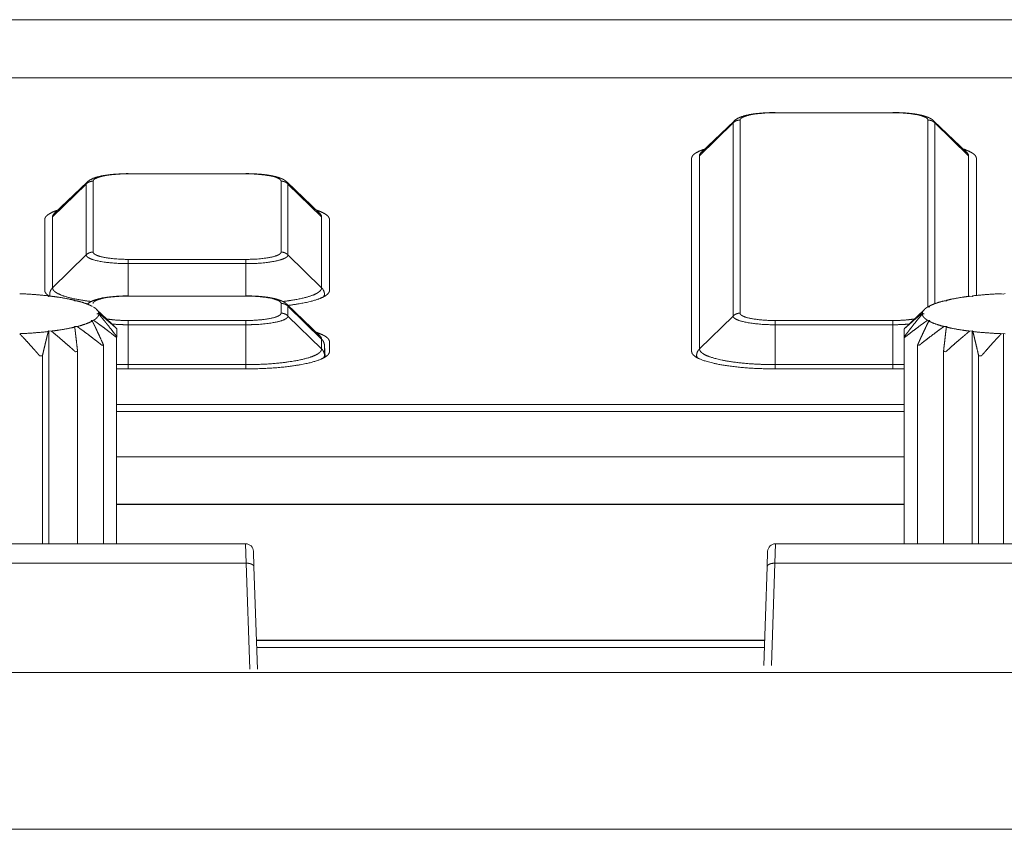
# Model space of a CAD drawing. Units: millimetres. Extents: x -283 to 3331, y -1635 to 3736.
# Drawn here: x 1291 to 1316, y -313 to -292 of the extents above; entities that cross this region are included whole.
import ezdxf

# ---------------------------------------------------------------- set-up
doc = ezdxf.new("R2010")
doc.units = ezdxf.units.MM
doc.header["$LTSCALE"] = 254
doc.layers.get('0').update_dxf_attribs({"lineweight": 18})
doc.layers.add('Visible Edges(A H Standard)', color=7, linetype='Continuous', lineweight=18)
doc.layers.add('Visible Tangent Edges(A H Standard)', color=7, linetype='Continuous', lineweight=18)

# ---------------------------------------------------------------- blocks, each defined once
blk = doc.blocks.new('グループ-21-1')
at = {"layer": 'Visible Edges(A H Standard)', "color": 7, "lineweight": 5}
for p, q in [((-208.08, -1355.471), (-208.919, -1356.272)), ((-202.983, -1355.471), (-202.144, -1356.272)), ((-209.163, -1361.352), (-209.163, -1356.425)), ((-201.9, -1356.425), (-201.9, -1359.922)), ((-224.58, -1357.03), (-225.419, -1357.831)), ((-219.483, -1357.03), (-218.644, -1357.831)), ((-225.663, -1359.793), (-225.663, -1357.984)), ((-218.4, -1357.984), (-218.4, -1359.793)), ((-225.556, -1359.946), (-225.572, -1359.932)), ((-225.491, -1359.942), (-225.556, -1359.946)), ((-224.905, -1360.06), (-224.897, -1360.046)), ((-224.836, -1360.061), (-224.905, -1360.06)), ((-202.658, -1360.06), (-202.726, -1360.061)), ((-202.666, -1360.046), (-202.658, -1360.06)), ((-202.006, -1359.946), (-202.072, -1359.942)), ((-201.99, -1359.932), (-202.006, -1359.946)), ((-201.207, -1359.885), (-201.262, -1359.877)), ((-201.169, -1359.874), (-201.207, -1359.885)), ((-224.339, -1360.277), (-223.962, -1360.636)), ((-219.483, -1360.149), (-218.644, -1360.95)), ((-203.224, -1360.277), (-203.6, -1360.636)), ((-203.084, -1360.213), (-203.146, -1360.219)), ((-203.114, -1360.2), (-203.084, -1360.213)), ((-224.479, -1360.561), (-224.417, -1360.556)), ((-224.449, -1360.574), (-224.479, -1360.561)), ((-224.331, -1360.387), (-224.282, -1360.377)), ((-224.282, -1360.397), (-224.331, -1360.387)), ((-203.281, -1360.377), (-203.231, -1360.387)), ((-203.231, -1360.387), (-203.281, -1360.397)), ((-203.146, -1360.556), (-203.084, -1360.561)), ((-203.084, -1360.561), (-203.114, -1360.574)), ((-225.572, -1360.842), (-225.556, -1360.828)), ((-225.556, -1360.828), (-225.491, -1360.832)), ((-225.556, -1360.828), (-225.556, -1366.257)), ((-224.905, -1360.714), (-224.836, -1360.714)), ((-224.897, -1360.729), (-224.905, -1360.714)), ((-223.821, -1360.775), (-223.821, -1360.977)), ((-203.742, -1360.977), (-203.742, -1360.775)), ((-202.726, -1360.714), (-202.658, -1360.714)), ((-202.658, -1360.714), (-202.666, -1360.729)), ((-202.072, -1360.832), (-202.006, -1360.828)), ((-202.006, -1360.828), (-201.99, -1360.842)), ((-202.006, -1360.828), (-202.006, -1366.257)), ((-223.834, -1360.992), (-223.834, -1366.257)), ((-218.4, -1361.103), (-218.4, -1361.352)), ((-203.742, -1360.977), (-203.742, -1366.257)), ((-201.262, -1360.897), (-201.207, -1360.889)), ((-201.207, -1360.889), (-201.169, -1360.901)), ((-201.207, -1360.889), (-201.207, -1366.257)), ((-224.825, -1366.257), (-224.825, -1361.349)), ((-224.165, -1366.257), (-224.165, -1361.181)), ((-203.398, -1361.181), (-203.398, -1366.257)), ((-202.738, -1361.349), (-202.738, -1366.257)), ((-225.721, -1366.257), (-225.721, -1361.46)), ((-201.842, -1361.46), (-201.842, -1366.257)), ((-220.531, -1361.795), (-223.531, -1361.795)), ((-204.031, -1361.795), (-207.031, -1361.795)), ((-203.742, -1362.7), (-223.821, -1362.7)), ((-223.821, -1365.251), (-203.742, -1365.251)), ((-203.742, -1365.251), (-223.821, -1365.251)), ((-203.742, -1365.252), (-223.821, -1365.252)), ((-220.26, -1368.719), (-207.303, -1368.719))]:
    blk.add_line(p, q, dxfattribs=at)
at = {"layer": 'Visible Edges(A H Standard)', "color": 7, "lineweight": 5, "flags": 128}
for points in [[(-208.08, -1355.471), (-208.077, -1355.467, -0.020512), (-208.059, -1355.452), (-208.055, -1355.449, -0.010203), (-208.043, -1355.44), (-208.043, -1355.44, -0.009588), (-208.031, -1355.431), (-208.031, -1355.431, -0.008791), (-208.019, -1355.423), (-208.018, -1355.422, -0.007753), (-208.008, -1355.416, -0.00509), (-207.997, -1355.41), (-207.992, -1355.407, -0.014641), (-207.971, -1355.396), (-207.965, -1355.393, -0.008963), (-207.944, -1355.383), (-207.944, -1355.383, -0.008395), (-207.923, -1355.374), (-207.92, -1355.373, -0.007652), (-207.904, -1355.367, -0.003631), (-207.888, -1355.361), (-207.886, -1355.36, -0.008207), (-207.866, -1355.353), (-207.862, -1355.352, -0.00518), (-207.839, -1355.345), (-207.838, -1355.345, -0.004187), (-207.817, -1355.339, -0.003356), (-207.797, -1355.333), (-207.797, -1355.333, -0.00425), (-207.776, -1355.328), (-207.774, -1355.328, -0.003986), (-207.75, -1355.322), (-207.75, -1355.322, -0.003735), (-207.725, -1355.316), (-207.725, -1355.316, -0.003496), (-207.699, -1355.311), (-207.699, -1355.311, -0.003269), (-207.673, -1355.306), (-207.673, -1355.306, -0.003088), (-207.646, -1355.301), (-207.637, -1355.3, -0.006262), (-207.592, -1355.293), (-207.584, -1355.291, -0.005094), (-207.525, -1355.283, -0.004709), (-207.467, -1355.277), (-207.466, -1355.277, -0.004388), (-207.406, -1355.271), (-207.404, -1355.271, -0.004277), (-207.341, -1355.266), (-207.341, -1355.265, -0.003955), (-207.276, -1355.261), (-207.276, -1355.261, -0.003816), (-207.212, -1355.258), (-207.211, -1355.258, -0.003731), (-207.146, -1355.256), (-207.134, -1355.256, -0.006286), (-207.044, -1355.255), (-207.032, -1355.255), (-207.031, -1355.255)], [(-224.58, -1357.03), (-224.577, -1357.027, -0.020512), (-224.559, -1357.011), (-224.555, -1357.008, -0.010203), (-224.543, -1356.999), (-224.543, -1356.999, -0.009588), (-224.531, -1356.99), (-224.531, -1356.99, -0.008791), (-224.519, -1356.982), (-224.518, -1356.982, -0.007753), (-224.508, -1356.975, -0.00509), (-224.497, -1356.969), (-224.492, -1356.966, -0.014641), (-224.471, -1356.955), (-224.465, -1356.952, -0.008963), (-224.444, -1356.942), (-224.444, -1356.942, -0.008395), (-224.423, -1356.933), (-224.42, -1356.932, -0.007652), (-224.404, -1356.926, -0.003631), (-224.388, -1356.92), (-224.386, -1356.92, -0.008207), (-224.366, -1356.913), (-224.362, -1356.911, -0.00518), (-224.339, -1356.904), (-224.338, -1356.904, -0.004187), (-224.317, -1356.898, -0.003356), (-224.297, -1356.893), (-224.297, -1356.893, -0.00425), (-224.276, -1356.887), (-224.274, -1356.887, -0.003986), (-224.25, -1356.881), (-224.25, -1356.881, -0.003735), (-224.225, -1356.876), (-224.225, -1356.876, -0.003496), (-224.199, -1356.87), (-224.199, -1356.87, -0.003269), (-224.173, -1356.865), (-224.173, -1356.865, -0.003088), (-224.146, -1356.861), (-224.137, -1356.859, -0.006262), (-224.092, -1356.852), (-224.084, -1356.851, -0.005094), (-224.025, -1356.843, -0.004709), (-223.967, -1356.836), (-223.966, -1356.836, -0.004388), (-223.906, -1356.83), (-223.904, -1356.83, -0.004277), (-223.841, -1356.825), (-223.841, -1356.825, -0.003955), (-223.776, -1356.821), (-223.776, -1356.821, -0.003816), (-223.712, -1356.818), (-223.711, -1356.818, -0.003731), (-223.646, -1356.815), (-223.634, -1356.815, -0.006286), (-223.544, -1356.814), (-223.532, -1356.814), (-223.531, -1356.814)], [(-224.574, -1360.143), (-224.571, -1360.141, -0.016682), (-224.556, -1360.127), (-224.553, -1360.125, -0.009215), (-224.542, -1360.117), (-224.542, -1360.117, -0.008735), (-224.531, -1360.109), (-224.53, -1360.109, -0.008108), (-224.519, -1360.101), (-224.519, -1360.101, -0.007313), (-224.508, -1360.094, -0.006414), (-224.497, -1360.088), (-224.492, -1360.085, -0.014287), (-224.47, -1360.074), (-224.465, -1360.071, -0.008882), (-224.444, -1360.061), (-224.444, -1360.061, -0.00834), (-224.423, -1360.052), (-224.421, -1360.051, -0.007613), (-224.405, -1360.045, -0.003628), (-224.389, -1360.039), (-224.387, -1360.038, -0.008537), (-224.366, -1360.031), (-224.361, -1360.03, -0.005118), (-224.339, -1360.023, -0.003908), (-224.317, -1360.017), (-224.315, -1360.016, -0.005989), (-224.288, -1360.009), (-224.285, -1360.008, -0.004062), (-224.261, -1360.002, -0.003818), (-224.236, -1359.997), (-224.236, -1359.997, -0.003578), (-224.211, -1359.991), (-224.211, -1359.991, -0.003347), (-224.185, -1359.986), (-224.185, -1359.986, -0.003131), (-224.159, -1359.982), (-224.159, -1359.981, -0.002946), (-224.132, -1359.977), (-224.124, -1359.976, -0.005932), (-224.08, -1359.969), (-224.072, -1359.968, -0.004967), (-224.014, -1359.96, -0.004602), (-223.955, -1359.953), (-223.954, -1359.953, -0.004303), (-223.894, -1359.948), (-223.892, -1359.948, -0.004329), (-223.828, -1359.943), (-223.827, -1359.943, -0.00389), (-223.763, -1359.939, -0.003764), (-223.699, -1359.936, -0.003602), (-223.635, -1359.934), (-223.625, -1359.934, -0.005683), (-223.542, -1359.933), (-223.532, -1359.933), (-223.531, -1359.933)], [(-203.128, -1360.217), (-203.128, -1360.217, -0.001243), (-203.114, -1360.2)], [(-224.881, -1361.359), (-224.881, -1361.359, 0.002116), (-224.825, -1361.349)], [(-224.202, -1361.195), (-224.201, -1361.194, 0.004531), (-224.165, -1361.181)], [(-203.398, -1361.181, 0.004531), (-203.362, -1361.194), (-203.361, -1361.195)], [(-202.738, -1361.349, 0.002116), (-202.682, -1361.359), (-202.681, -1361.359)], [(-225.79, -1361.465), (-225.79, -1361.465, 0.001441), (-225.721, -1361.46)], [(-201.842, -1361.46, 0.001441), (-201.773, -1361.465), (-201.773, -1361.465)], [(-223.821, -1361.791, 0.007122), (-223.533, -1361.795), (-223.531, -1361.795)], [(-204.031, -1361.795), (-204.03, -1361.795, 0.007122), (-203.742, -1361.791)]]:
    blk.add_lwpolyline(points, format="xyb", dxfattribs=at)
for points in [[(-224.897, -1360.046), (-224.894, -1360.06)], [(-202.669, -1360.06), (-202.666, -1360.046)]]:
    blk.add_lwpolyline(points, dxfattribs=at)
at = {"layer": 'Visible Edges(A H Standard)', "color": 7, "lineweight": 5}
for points, weights in [([(-204.031, -1355.255), (-204.023, -1355.255), (-204.014, -1355.255), (-203.965, -1355.255), (-203.916, -1355.256), (-203.908, -1355.256), (-203.9, -1355.257), (-203.867, -1355.258), (-203.835, -1355.259), (-203.834, -1355.259), (-203.834, -1355.259), (-203.802, -1355.26), (-203.77, -1355.262), (-203.77, -1355.262), (-203.769, -1355.262), (-203.738, -1355.264), (-203.706, -1355.267), (-203.706, -1355.267), (-203.706, -1355.267), (-203.675, -1355.269), (-203.644, -1355.272), (-203.643, -1355.272), (-203.641, -1355.272), (-203.613, -1355.275), (-203.585, -1355.278), (-203.581, -1355.278), (-203.577, -1355.279), (-203.557, -1355.281), (-203.537, -1355.283), (-203.534, -1355.284), (-203.531, -1355.284), (-203.517, -1355.286), (-203.502, -1355.288), (-203.488, -1355.29), (-203.473, -1355.292), (-203.47, -1355.293), (-203.467, -1355.293), (-203.446, -1355.296), (-203.425, -1355.3), (-203.42, -1355.301), (-203.415, -1355.301), (-203.398, -1355.304), (-203.381, -1355.308), (-203.364, -1355.311), (-203.347, -1355.314), (-203.346, -1355.315), (-203.345, -1355.315), (-203.327, -1355.319), (-203.309, -1355.323), (-203.306, -1355.323), (-203.303, -1355.324), (-203.291, -1355.327), (-203.279, -1355.33), (-203.279, -1355.33), (-203.279, -1355.33), (-203.267, -1355.333), (-203.255, -1355.336), (-203.255, -1355.336), (-203.255, -1355.336), (-203.244, -1355.339), (-203.232, -1355.343), (-203.232, -1355.343), (-203.232, -1355.343), (-203.221, -1355.346), (-203.209, -1355.35), (-203.209, -1355.35), (-203.209, -1355.35), (-203.198, -1355.353), (-203.187, -1355.357), (-203.186, -1355.357), (-203.186, -1355.357), (-203.176, -1355.361), (-203.166, -1355.364), (-203.165, -1355.365), (-203.163, -1355.365), (-203.156, -1355.368), (-203.149, -1355.371), (-203.142, -1355.373), (-203.137, -1355.375), (-203.132, -1355.378), (-203.126, -1355.38), (-203.121, -1355.382), (-203.116, -1355.384), (-203.11, -1355.387), (-203.105, -1355.389), (-203.1, -1355.391), (-203.095, -1355.394), (-203.09, -1355.396), (-203.084, -1355.399), (-203.083, -1355.4), (-203.082, -1355.4), (-203.074, -1355.404), (-203.066, -1355.409), (-203.066, -1355.409), (-203.066, -1355.409), (-203.058, -1355.413), (-203.05, -1355.418), (-203.05, -1355.418), (-203.05, -1355.418), (-203.042, -1355.423), (-203.034, -1355.428), (-203.033, -1355.43), (-203.031, -1355.431), (-203.021, -1355.438), (-203.012, -1355.445), (-203.01, -1355.446), (-203.009, -1355.447), (-203.002, -1355.453), (-202.995, -1355.459), (-202.995, -1355.46), (-202.994, -1355.46), (-202.989, -1355.465), (-202.983, -1355.47), (-202.983, -1355.47), (-202.983, -1355.471)], [1, 1, 1, 0.999896119202, 1, 1, 1, 0.999971952399, 1, 1, 1, 0.999970264407, 1, 1, 1, 0.999967989704, 1, 1, 1, 0.999964692786, 1, 1, 1, 0.999960183586, 1, 1, 1, 0.999965140408, 1, 1, 1, 0.999987478517, 1, 0.999986634038, 1, 1, 1, 0.999935367249, 1, 1, 1, 0.999955872105, 1, 0.999974871089, 1, 1, 1, 0.999911713828, 1, 1, 1, 0.999967914884, 1, 1, 1, 0.999960123449, 1, 1, 1, 0.999951382885, 1, 1, 1, 0.999941926239, 1, 1, 1, 0.999931966664, 1, 1, 1, 0.999921752822, 1, 1, 1, 0.999941636053, 1, 1, 1, 0.999986120976, 1, 0.999975701117, 1, 0.999963001328, 1, 0.999948616126, 1, 0.999935552552, 1, 1, 1, 0.999639462158, 1, 1, 1, 0.999888673705, 1, 1, 1, 0.999496412144, 1, 1, 1, 0.999455746018, 1, 1, 1, 0.999697236165, 1, 1, 1, 0.999870825568, 1, 1, 1]), ([(-220.531, -1356.814), (-220.523, -1356.814), (-220.514, -1356.814), (-220.465, -1356.814), (-220.416, -1356.815), (-220.408, -1356.816), (-220.4, -1356.816), (-220.367, -1356.817), (-220.335, -1356.818), (-220.334, -1356.818), (-220.334, -1356.818), (-220.302, -1356.82), (-220.27, -1356.822), (-220.27, -1356.822), (-220.269, -1356.822), (-220.238, -1356.824), (-220.206, -1356.826), (-220.206, -1356.826), (-220.206, -1356.826), (-220.175, -1356.828), (-220.144, -1356.831), (-220.143, -1356.831), (-220.141, -1356.831), (-220.113, -1356.834), (-220.085, -1356.837), (-220.081, -1356.838), (-220.077, -1356.838), (-220.057, -1356.84), (-220.037, -1356.843), (-220.034, -1356.843), (-220.031, -1356.844), (-220.017, -1356.845), (-220.002, -1356.847), (-219.988, -1356.849), (-219.973, -1356.851), (-219.97, -1356.852), (-219.967, -1356.852), (-219.946, -1356.856), (-219.925, -1356.859), (-219.92, -1356.86), (-219.915, -1356.861), (-219.898, -1356.864), (-219.881, -1356.867), (-219.864, -1356.87), (-219.847, -1356.874), (-219.846, -1356.874), (-219.845, -1356.874), (-219.827, -1356.878), (-219.809, -1356.882), (-219.806, -1356.883), (-219.803, -1356.883), (-219.791, -1356.886), (-219.779, -1356.889), (-219.779, -1356.889), (-219.779, -1356.889), (-219.767, -1356.892), (-219.755, -1356.895), (-219.755, -1356.895), (-219.755, -1356.895), (-219.744, -1356.899), (-219.732, -1356.902), (-219.732, -1356.902), (-219.732, -1356.902), (-219.721, -1356.905), (-219.709, -1356.909), (-219.709, -1356.909), (-219.709, -1356.909), (-219.698, -1356.912), (-219.687, -1356.916), (-219.686, -1356.916), (-219.686, -1356.917), (-219.676, -1356.92), (-219.666, -1356.924), (-219.665, -1356.924), (-219.663, -1356.925), (-219.656, -1356.927), (-219.649, -1356.93), (-219.642, -1356.933), (-219.637, -1356.935), (-219.632, -1356.937), (-219.626, -1356.939), (-219.621, -1356.941), (-219.616, -1356.944), (-219.61, -1356.946), (-219.605, -1356.948), (-219.6, -1356.951), (-219.595, -1356.953), (-219.59, -1356.956), (-219.584, -1356.958), (-219.583, -1356.959), (-219.582, -1356.96), (-219.574, -1356.964), (-219.566, -1356.968), (-219.566, -1356.968), (-219.566, -1356.968), (-219.558, -1356.973), (-219.55, -1356.977), (-219.55, -1356.977), (-219.55, -1356.977), (-219.542, -1356.982), (-219.534, -1356.988), (-219.533, -1356.989), (-219.531, -1356.99), (-219.521, -1356.997), (-219.512, -1357.005), (-219.51, -1357.006), (-219.509, -1357.007), (-219.502, -1357.012), (-219.495, -1357.018), (-219.495, -1357.019), (-219.494, -1357.019), (-219.489, -1357.024), (-219.483, -1357.029), (-219.483, -1357.03), (-219.483, -1357.03)], [1, 1, 1, 0.999896119202, 1, 1, 1, 0.9999719524, 1, 1, 1, 0.999970264407, 1, 1, 1, 0.999967989703, 1, 1, 1, 0.999964692785, 1, 1, 1, 0.999960183586, 1, 1, 1, 0.999965140408, 1, 1, 1, 0.999987478515, 1, 0.999986634037, 1, 1, 1, 0.999935367249, 1, 1, 1, 0.999955872104, 1, 0.99997487109, 1, 1, 1, 0.999911713828, 1, 1, 1, 0.999967914885, 1, 1, 1, 0.999960123448, 1, 1, 1, 0.999951382885, 1, 1, 1, 0.999941926239, 1, 1, 1, 0.999931966664, 1, 1, 1, 0.999921752822, 1, 1, 1, 0.999941636054, 1, 1, 1, 0.999986120976, 1, 0.999975701116, 1, 0.999963001329, 1, 0.999948616126, 1, 0.999935552552, 1, 1, 1, 0.999639462159, 1, 1, 1, 0.999888673705, 1, 1, 1, 0.999496412144, 1, 1, 1, 0.999455746018, 1, 1, 1, 0.999697236164, 1, 1, 1, 0.999870825569, 1, 1, 1]), ([(-220.531, -1359.933), (-220.523, -1359.933), (-220.514, -1359.933), (-220.465, -1359.933), (-220.416, -1359.934), (-220.408, -1359.934), (-220.4, -1359.935), (-220.367, -1359.936), (-220.335, -1359.937), (-220.334, -1359.937), (-220.334, -1359.937), (-220.302, -1359.938), (-220.27, -1359.94), (-220.27, -1359.94), (-220.269, -1359.94), (-220.238, -1359.942), (-220.206, -1359.945), (-220.206, -1359.945), (-220.206, -1359.945), (-220.175, -1359.947), (-220.144, -1359.95), (-220.143, -1359.95), (-220.141, -1359.95), (-220.113, -1359.953), (-220.085, -1359.956), (-220.081, -1359.956), (-220.077, -1359.957), (-220.057, -1359.959), (-220.037, -1359.962), (-220.034, -1359.962), (-220.031, -1359.962), (-220.017, -1359.964), (-220.002, -1359.966), (-219.988, -1359.968), (-219.973, -1359.97), (-219.97, -1359.971), (-219.967, -1359.971), (-219.946, -1359.974), (-219.925, -1359.978), (-219.92, -1359.979), (-219.915, -1359.98), (-219.898, -1359.982), (-219.881, -1359.986), (-219.864, -1359.989), (-219.847, -1359.992), (-219.846, -1359.993), (-219.845, -1359.993), (-219.827, -1359.997), (-219.809, -1360.001), (-219.806, -1360.001), (-219.803, -1360.002), (-219.791, -1360.005), (-219.779, -1360.008), (-219.779, -1360.008), (-219.779, -1360.008), (-219.767, -1360.011), (-219.755, -1360.014), (-219.755, -1360.014), (-219.755, -1360.014), (-219.744, -1360.017), (-219.732, -1360.021), (-219.732, -1360.021), (-219.732, -1360.021), (-219.721, -1360.024), (-219.709, -1360.028), (-219.709, -1360.028), (-219.709, -1360.028), (-219.698, -1360.031), (-219.687, -1360.035), (-219.686, -1360.035), (-219.686, -1360.035), (-219.676, -1360.039), (-219.666, -1360.042), (-219.665, -1360.043), (-219.663, -1360.043), (-219.656, -1360.046), (-219.649, -1360.049), (-219.642, -1360.051), (-219.637, -1360.053), (-219.632, -1360.056), (-219.626, -1360.058), (-219.621, -1360.06), (-219.616, -1360.062), (-219.61, -1360.065), (-219.605, -1360.067), (-219.6, -1360.069), (-219.595, -1360.072), (-219.59, -1360.074), (-219.584, -1360.077), (-219.583, -1360.078), (-219.582, -1360.078), (-219.574, -1360.082), (-219.566, -1360.087), (-219.566, -1360.087), (-219.566, -1360.087), (-219.558, -1360.091), (-219.55, -1360.096), (-219.55, -1360.096), (-219.55, -1360.096), (-219.542, -1360.101), (-219.534, -1360.106), (-219.533, -1360.108), (-219.531, -1360.109), (-219.521, -1360.116), (-219.512, -1360.123), (-219.51, -1360.124), (-219.509, -1360.125), (-219.502, -1360.131), (-219.495, -1360.137), (-219.495, -1360.138), (-219.494, -1360.138), (-219.489, -1360.143), (-219.483, -1360.148), (-219.483, -1360.148), (-219.483, -1360.149)], [1, 1, 1, 0.999896119202, 1, 1, 1, 0.999971952399, 1, 1, 1, 0.999970264407, 1, 1, 1, 0.999967989704, 1, 1, 1, 0.999964692785, 1, 1, 1, 0.999960183586, 1, 1, 1, 0.999965140409, 1, 1, 1, 0.999987478515, 1, 0.999986634039, 1, 1, 1, 0.999935367249, 1, 1, 1, 0.999955872105, 1, 0.999974871088, 1, 1, 1, 0.999911713828, 1, 1, 1, 0.999967914885, 1, 1, 1, 0.999960123449, 1, 1, 1, 0.999951382885, 1, 1, 1, 0.999941926239, 1, 1, 1, 0.999931966664, 1, 1, 1, 0.999921752822, 1, 1, 1, 0.999941636054, 1, 1, 1, 0.999986120978, 1, 0.999975701116, 1, 0.999963001329, 1, 0.999948616126, 1, 0.999935552551, 1, 1, 1, 0.999639462159, 1, 1, 1, 0.999888673705, 1, 1, 1, 0.999496412144, 1, 1, 1, 0.999455746018, 1, 1, 1, 0.999697236165, 1, 1, 1, 0.999870825568, 1, 1, 1])]:
    blk.add_rational_spline(points, weights, degree=2, knots=[0, 0, 0, 0.014999, 0.014999, 0.100258, 0.100258, 0.11452, 0.11452, 0.171262, 0.171262, 0.171648, 0.171648, 0.227617, 0.227617, 0.228106, 0.228106, 0.283099, 0.283099, 0.283679, 0.283679, 0.337512, 0.337512, 0.339778, 0.339778, 0.389079, 0.389079, 0.396031, 0.396031, 0.431429, 0.431429, 0.436529, 0.436529, 0.461729, 0.461729, 0.48693, 0.48693, 0.492766, 0.492766, 0.529637, 0.529637, 0.538308, 0.538308, 0.568282, 0.568282, 0.598256, 0.598256, 0.600587, 0.600587, 0.63248, 0.63248, 0.637642, 0.637642, 0.659212, 0.659212, 0.659401, 0.659401, 0.680591, 0.680591, 0.680759, 0.680759, 0.701612, 0.701612, 0.701757, 0.701757, 0.722319, 0.722319, 0.722441, 0.722441, 0.742758, 0.742758, 0.743792, 0.743792, 0.762041, 0.762041, 0.764598, 0.764598, 0.777733, 0.777733, 0.790868, 0.790868, 0.803998, 0.803998, 0.817124, 0.817124, 0.830274, 0.830274, 0.843485, 0.843485, 0.856796, 0.856796, 0.860302, 0.860302, 0.880618, 0.880618, 0.880773, 0.880773, 0.901403, 0.901403, 0.901824, 0.901824, 0.923289, 0.923289, 0.928603, 0.928603, 0.956054, 0.956054, 0.959461, 0.959461, 0.980106, 0.980106, 0.981942, 0.981942, 0.998918, 0.998918, 1, 1, 1], dxfattribs=at)
for points in [[(-208.829, -1356.187), (-208.891, -1356.207), (-208.979, -1356.244), (-209.029, -1356.27), (-209.072, -1356.296), (-209.111, -1356.326), (-209.139, -1356.358), (-209.156, -1356.386), (-209.163, -1356.412), (-209.163, -1356.425)], [(-225.329, -1357.746), (-225.391, -1357.766), (-225.479, -1357.803), (-225.529, -1357.829), (-225.572, -1357.856), (-225.611, -1357.886), (-225.639, -1357.917), (-225.656, -1357.945), (-225.663, -1357.972), (-225.663, -1357.984)], [(-225.663, -1359.793), (-225.663, -1359.802), (-225.657, -1359.827), (-225.642, -1359.856), (-225.62, -1359.882), (-225.59, -1359.909), (-225.554, -1359.933), (-225.534, -1359.945)], [(-225.572, -1359.932), (-225.936, -1359.891), (-226.301, -1359.877)], [(-224.897, -1360.046), (-225.039, -1360.012), (-225.337, -1359.961), (-225.491, -1359.942)], [(-224.449, -1360.2), (-224.467, -1360.19), (-224.522, -1360.164), (-224.601, -1360.132), (-224.739, -1360.085), (-224.836, -1360.061)], [(-202.726, -1360.061), (-202.824, -1360.085), (-202.962, -1360.132), (-203.041, -1360.164), (-203.096, -1360.19), (-203.114, -1360.2)], [(-202.072, -1359.942), (-202.226, -1359.961), (-202.523, -1360.012), (-202.666, -1360.046)], [(-201.262, -1359.877), (-201.627, -1359.891), (-201.99, -1359.932)], [(-203.146, -1360.219), (-203.176, -1360.236), (-203.214, -1360.267), (-203.234, -1360.286), (-203.253, -1360.308), (-203.27, -1360.336), (-203.28, -1360.364), (-203.281, -1360.377)], [(-224.836, -1360.714), (-224.739, -1360.689), (-224.601, -1360.642), (-224.522, -1360.61), (-224.467, -1360.584), (-224.449, -1360.574)], [(-224.417, -1360.556), (-224.387, -1360.538), (-224.349, -1360.507), (-224.329, -1360.488), (-224.309, -1360.466), (-224.292, -1360.438), (-224.283, -1360.41), (-224.282, -1360.397)], [(-223.821, -1360.977), (-223.848, -1360.941), (-223.904, -1360.869), (-223.972, -1360.781), (-224.039, -1360.696), (-224.091, -1360.63), (-224.142, -1360.567), (-224.201, -1360.494), (-224.258, -1360.425), (-224.282, -1360.397)], [(-203.114, -1360.574), (-203.096, -1360.584), (-203.041, -1360.61), (-202.962, -1360.642), (-202.824, -1360.689), (-202.726, -1360.714)], [(-226.301, -1360.897), (-225.936, -1360.883), (-225.572, -1360.842)], [(-225.721, -1361.46), (-225.704, -1361.387), (-225.679, -1361.279), (-225.654, -1361.177), (-225.63, -1361.077), (-225.615, -1361.013), (-225.597, -1360.94), (-225.58, -1360.87), (-225.572, -1360.842)], [(-225.491, -1360.832), (-225.337, -1360.813), (-225.039, -1360.762), (-224.897, -1360.729)], [(-224.825, -1361.349), (-224.833, -1361.276), (-224.849, -1361.134), (-224.865, -1360.998), (-224.876, -1360.901), (-224.888, -1360.799), (-224.897, -1360.729)], [(-223.834, -1360.76), (-223.862, -1360.732), (-223.909, -1360.687), (-223.945, -1360.653), (-223.962, -1360.636)], [(-223.821, -1360.775), (-223.827, -1360.768), (-223.834, -1360.76)], [(-203.729, -1360.76), (-203.736, -1360.768), (-203.742, -1360.775)], [(-203.6, -1360.636), (-203.629, -1360.663), (-203.675, -1360.708), (-203.711, -1360.743), (-203.729, -1360.76)], [(-202.666, -1360.729), (-202.671, -1360.768), (-202.683, -1360.87), (-202.698, -1360.998), (-202.714, -1361.134), (-202.73, -1361.276), (-202.738, -1361.349)], [(-202.666, -1360.729), (-202.523, -1360.762), (-202.226, -1360.813), (-202.072, -1360.832)], [(-201.99, -1360.842), (-201.98, -1360.882), (-201.955, -1360.983), (-201.924, -1361.11), (-201.892, -1361.245), (-201.859, -1361.387), (-201.842, -1361.46)], [(-201.99, -1360.842), (-201.627, -1360.883), (-201.262, -1360.897)], [(-223.834, -1360.992), (-223.827, -1360.984), (-223.821, -1360.977)], [(-203.742, -1360.977), (-203.736, -1360.984), (-203.729, -1360.992)], [(-220.531, -1361.795), (-220.271, -1361.795), (-219.714, -1361.767), (-219.283, -1361.713), (-219.029, -1361.669), (-218.812, -1361.617), (-218.639, -1361.559), (-218.512, -1361.498), (-218.448, -1361.447), (-218.421, -1361.415), (-218.401, -1361.377), (-218.4, -1361.352)], [(-209.163, -1361.352), (-209.162, -1361.377), (-209.13, -1361.435), (-209.05, -1361.498), (-208.924, -1361.559), (-208.75, -1361.616), (-208.4, -1361.699), (-207.849, -1361.767), (-207.292, -1361.795), (-207.031, -1361.795)]]:
    blk.add_open_spline(points, degree=2, dxfattribs=at)
for points, knots in [([(-201.9, -1356.425), (-201.9, -1356.409), (-201.911, -1356.379), (-201.938, -1356.337), (-201.99, -1356.296), (-202.033, -1356.27), (-202.084, -1356.244), (-202.172, -1356.207), (-202.234, -1356.187)], [0, 0, 0, 0.125, 0.25, 0.5, 0.625, 0.75, 0.875, 1, 1, 1]), ([(-218.4, -1357.984), (-218.4, -1357.968), (-218.411, -1357.938), (-218.438, -1357.896), (-218.49, -1357.856), (-218.533, -1357.829), (-218.584, -1357.803), (-218.672, -1357.766), (-218.734, -1357.746)], [0, 0, 0, 0.125, 0.25, 0.5, 0.625, 0.75, 0.875, 1, 1, 1]), ([(-219.455, -1360.175), (-219.335, -1360.161), (-219.09, -1360.121), (-218.857, -1360.07), (-218.706, -1360.022), (-218.622, -1359.991), (-218.551, -1359.958), (-218.465, -1359.907), (-218.419, -1359.855), (-218.4, -1359.815), (-218.4, -1359.793)], [0, 0, 0, 0.1, 0.2, 0.3, 0.4, 0.5, 0.6, 0.8, 0.9, 1, 1, 1]), ([(-224.282, -1360.377), (-224.283, -1360.366), (-224.291, -1360.34), (-224.315, -1360.298), (-224.361, -1360.256), (-224.397, -1360.23), (-224.417, -1360.219)], [0, 0, 0, 0.166667, 0.333333, 0.666667, 0.833333, 1, 1, 1]), ([(-224.165, -1361.181), (-224.198, -1361.108), (-224.247, -1361.001), (-224.295, -1360.896), (-224.341, -1360.798), (-224.371, -1360.734), (-224.404, -1360.665), (-224.436, -1360.601), (-224.449, -1360.574)], [0, 0, 0, 0.125, 0.25, 0.5, 0.625, 0.75, 0.875, 1, 1, 1]), ([(-224.417, -1360.556), (-224.389, -1360.575), (-224.331, -1360.616), (-224.237, -1360.683), (-224.108, -1360.78), (-224.007, -1360.857), (-223.938, -1360.91), (-223.868, -1360.965), (-223.834, -1360.992)], [0, 0, 0, 0.111111, 0.222222, 0.444444, 0.666667, 0.777778, 0.888889, 1, 1, 1]), ([(-224.282, -1360.377), (-224.248, -1360.404), (-224.192, -1360.45), (-224.099, -1360.528), (-223.975, -1360.636), (-223.898, -1360.705), (-223.846, -1360.752), (-223.821, -1360.775)], [0, 0, 0, 0.111111, 0.222222, 0.555556, 0.777778, 0.888889, 1, 1, 1]), ([(-203.742, -1360.775), (-203.716, -1360.752), (-203.665, -1360.705), (-203.587, -1360.636), (-203.464, -1360.528), (-203.371, -1360.45), (-203.325, -1360.413), (-203.292, -1360.386), (-203.281, -1360.377)], [0, 0, 0, 0.1, 0.2, 0.4, 0.7, 0.8, 0.9, 1, 1, 1]), ([(-203.281, -1360.397), (-203.301, -1360.421), (-203.346, -1360.475), (-203.421, -1360.566), (-203.524, -1360.695), (-203.604, -1360.798), (-203.659, -1360.869), (-203.715, -1360.941), (-203.742, -1360.977)], [0, 0, 0, 0.111111, 0.222222, 0.444444, 0.666667, 0.777778, 0.888889, 1, 1, 1]), ([(-203.729, -1360.992), (-203.695, -1360.965), (-203.625, -1360.91), (-203.522, -1360.83), (-203.39, -1360.731), (-203.294, -1360.661), (-203.232, -1360.616), (-203.174, -1360.575), (-203.146, -1360.556)], [0, 0, 0, 0.111111, 0.222222, 0.444444, 0.666667, 0.777778, 0.888889, 1, 1, 1]), ([(-203.114, -1360.574), (-203.131, -1360.608), (-203.162, -1360.672), (-203.206, -1360.765), (-203.268, -1360.896), (-203.316, -1361.001), (-203.349, -1361.072), (-203.381, -1361.145), (-203.398, -1361.181)], [0, 0, 0, 0.111111, 0.222222, 0.444444, 0.666667, 0.777778, 0.888889, 1, 1, 1]), ([(-203.281, -1360.397), (-203.28, -1360.408), (-203.272, -1360.434), (-203.248, -1360.477), (-203.202, -1360.518), (-203.166, -1360.544), (-203.146, -1360.556)], [0, 0, 0, 0.166667, 0.333333, 0.666667, 0.833333, 1, 1, 1]), ([(-225.491, -1360.832), (-225.438, -1360.875), (-225.352, -1360.948), (-225.249, -1361.034), (-225.106, -1361.158), (-224.994, -1361.258), (-224.919, -1361.325), (-224.881, -1361.359)], [0, 0, 0, 0.125, 0.25, 0.5, 0.75, 0.875, 1, 1, 1]), ([(-224.836, -1360.714), (-224.814, -1360.729), (-224.757, -1360.77), (-224.653, -1360.846), (-224.509, -1360.955), (-224.395, -1361.042), (-224.318, -1361.102), (-224.241, -1361.164), (-224.202, -1361.195)], [0, 0, 0, 0.111111, 0.222222, 0.444444, 0.666667, 0.777778, 0.888889, 1, 1, 1]), ([(-218.4, -1361.103), (-218.4, -1361.087), (-218.411, -1361.057), (-218.438, -1361.015), (-218.49, -1360.974), (-218.533, -1360.948), (-218.584, -1360.922), (-218.672, -1360.885), (-218.734, -1360.865)], [0, 0, 0, 0.125, 0.25, 0.5, 0.625, 0.75, 0.875, 1, 1, 1]), ([(-203.361, -1361.195), (-203.322, -1361.164), (-203.245, -1361.102), (-203.129, -1361.012), (-202.981, -1360.9), (-202.875, -1360.821), (-202.814, -1360.776), (-202.757, -1360.736), (-202.726, -1360.714)], [0, 0, 0, 0.111111, 0.222222, 0.444444, 0.666667, 0.777778, 0.888889, 1, 1, 1]), ([(-202.681, -1361.359), (-202.644, -1361.325), (-202.569, -1361.258), (-202.457, -1361.158), (-202.35, -1361.065), (-202.28, -1361.005), (-202.228, -1360.962), (-202.173, -1360.916), (-202.104, -1360.858), (-202.072, -1360.832)], [0, 0, 0, 0.111111, 0.222222, 0.444444, 0.555556, 0.666667, 0.777778, 0.888889, 1, 1, 1]), ([(-226.301, -1360.897), (-226.28, -1360.919), (-226.232, -1360.971), (-226.149, -1361.06), (-226.034, -1361.187), (-225.944, -1361.288), (-225.882, -1361.358), (-225.821, -1361.429), (-225.79, -1361.465)], [0, 0, 0, 0.111111, 0.222222, 0.444444, 0.666667, 0.777778, 0.888889, 1, 1, 1]), ([(-201.773, -1361.465), (-201.742, -1361.429), (-201.68, -1361.358), (-201.588, -1361.254), (-201.471, -1361.123), (-201.387, -1361.03), (-201.331, -1360.971), (-201.283, -1360.919), (-201.262, -1360.897)], [0, 0, 0, 0.111111, 0.222222, 0.444444, 0.666667, 0.777778, 0.888889, 1, 1, 1])]:
    blk.add_open_spline(points, degree=2, knots=knots, dxfattribs=at)
at = {"layer": 'Visible Tangent Edges(A H Standard)', "color": 7, "lineweight": 5}
for p, q in [((-207.031, -1355.255), (-207.031, -1355.26)), ((-207.031, -1355.26), (-204.031, -1355.26)), ((-204.031, -1355.26), (-204.031, -1355.255)), ((-208.105, -1355.518), (-208.963, -1356.357)), ((-208.105, -1355.518), (-208.105, -1360.446)), ((-207.928, -1360.374), (-207.928, -1355.447)), ((-203.135, -1355.447), (-203.135, -1360.217)), ((-202.958, -1360.131), (-202.958, -1355.518)), ((-202.1, -1356.357), (-202.958, -1355.518)), ((-208.963, -1361.285), (-208.963, -1356.357)), ((-202.1, -1356.357), (-202.1, -1359.945)), ((-223.531, -1356.814), (-223.531, -1356.819)), ((-223.531, -1356.819), (-220.531, -1356.819)), ((-220.531, -1356.814), (-220.531, -1356.819)), ((-225.463, -1357.917), (-224.605, -1357.078)), ((-224.605, -1357.078), (-224.605, -1358.886)), ((-224.428, -1358.815), (-224.428, -1357.006)), ((-219.635, -1357.006), (-219.635, -1358.815)), ((-219.458, -1358.886), (-219.458, -1357.078)), ((-218.6, -1357.917), (-219.458, -1357.078)), ((-225.463, -1359.726), (-225.463, -1357.917)), ((-218.6, -1357.917), (-218.6, -1359.726)), ((-225.463, -1359.726), (-224.605, -1358.886)), ((-223.531, -1359.109), (-223.531, -1359.001)), ((-220.531, -1359.001), (-223.531, -1359.001)), ((-223.531, -1359.109), (-220.531, -1359.109)), ((-223.531, -1359.109), (-223.531, -1359.933)), ((-220.531, -1359.109), (-220.531, -1359.001)), ((-220.531, -1359.933), (-220.531, -1359.109)), ((-218.6, -1359.726), (-219.458, -1358.886)), ((-225.536, -1359.888), (-225.538, -1359.942)), ((-223.531, -1359.933), (-223.531, -1359.938)), ((-223.531, -1359.938), (-220.531, -1359.938)), ((-220.531, -1359.933), (-220.531, -1359.938)), ((-218.525, -1359.942), (-218.527, -1359.888)), ((-219.635, -1360.125), (-219.635, -1360.374)), ((-219.458, -1360.446), (-219.458, -1360.196)), ((-218.6, -1361.035), (-219.458, -1360.196)), ((-223.531, -1360.56), (-223.531, -1360.669)), ((-220.531, -1360.56), (-223.531, -1360.56)), ((-220.531, -1360.669), (-220.531, -1360.56)), ((-218.6, -1361.285), (-219.458, -1360.446)), ((-208.963, -1361.285), (-208.105, -1360.446)), ((-207.031, -1360.669), (-207.031, -1360.56)), ((-204.031, -1360.56), (-207.031, -1360.56)), ((-204.031, -1360.669), (-204.031, -1360.56)), ((-223.531, -1360.669), (-220.531, -1360.669)), ((-223.531, -1360.669), (-223.531, -1361.686)), ((-220.531, -1361.686), (-220.531, -1360.669)), ((-207.031, -1360.669), (-204.031, -1360.669)), ((-207.031, -1361.686), (-207.031, -1360.669)), ((-204.031, -1361.686), (-204.031, -1360.669)), ((-218.6, -1361.035), (-218.6, -1361.285)), ((-218.527, -1361.447), (-218.527, -1361.198)), ((-218.527, -1361.198), (-218.514, -1361.495)), ((-218.525, -1361.501), (-218.527, -1361.447)), ((-209.036, -1361.447), (-209.038, -1361.501)), ((-223.531, -1361.686), (-223.531, -1361.795)), ((-220.531, -1361.686), (-223.531, -1361.686)), ((-220.531, -1361.795), (-220.531, -1361.686)), ((-207.031, -1361.686), (-207.031, -1361.795)), ((-204.031, -1361.686), (-207.031, -1361.686)), ((-204.031, -1361.686), (-204.031, -1361.795)), ((-223.821, -1362.703), (-203.742, -1362.703)), ((-203.742, -1362.882), (-223.821, -1362.882)), ((-223.821, -1364.036), (-203.742, -1364.036)), ((-220.26, -1368.721), (-207.303, -1368.721)), ((-207.309, -1368.9), (-220.253, -1368.9))]:
    blk.add_line(p, q, dxfattribs=at)
at = {"layer": 'Visible Tangent Edges(A H Standard)', "color": 7, "lineweight": 5, "flags": 128}
for points in [[(-218.527, -1361.198, 0.011158), (-218.527, -1361.194)], [(-223.821, -1361.682, 0.007875), (-223.533, -1361.686), (-223.531, -1361.686)], [(-204.031, -1361.686), (-204.03, -1361.686, 0.007875), (-203.742, -1361.682)]]:
    blk.add_lwpolyline(points, format="xyb", dxfattribs=at)
at = {"layer": 'Visible Tangent Edges(A H Standard)', "color": 7, "lineweight": 5}
for points in [[(-207.031, -1355.26), (-207.209, -1355.26), (-207.475, -1355.283), (-207.643, -1355.308), (-207.75, -1355.335), (-207.808, -1355.353), (-207.854, -1355.372), (-207.889, -1355.391), (-207.913, -1355.411), (-207.928, -1355.433), (-207.928, -1355.447)], [(-203.135, -1355.447), (-203.135, -1355.433), (-203.15, -1355.411), (-203.174, -1355.391), (-203.209, -1355.372), (-203.286, -1355.341), (-203.42, -1355.308), (-203.588, -1355.283), (-203.854, -1355.26), (-204.031, -1355.26)], [(-207.928, -1355.447), (-207.96, -1355.447), (-208.008, -1355.459), (-208.039, -1355.471), (-208.082, -1355.496), (-208.105, -1355.518)], [(-202.958, -1355.518), (-202.981, -1355.496), (-203.024, -1355.471), (-203.055, -1355.459), (-203.103, -1355.447), (-203.135, -1355.447)], [(-202.958, -1355.518), (-202.958, -1355.513), (-202.96, -1355.505), (-202.963, -1355.496), (-202.969, -1355.486), (-202.978, -1355.475), (-202.983, -1355.471)], [(-202.1, -1356.357), (-202.1, -1356.352), (-202.102, -1356.338), (-202.107, -1356.323), (-202.113, -1356.311), (-202.12, -1356.3), (-202.133, -1356.282), (-202.144, -1356.272)], [(-223.531, -1356.819), (-223.709, -1356.819), (-223.975, -1356.842), (-224.143, -1356.868), (-224.25, -1356.894), (-224.308, -1356.912), (-224.354, -1356.931), (-224.389, -1356.951), (-224.413, -1356.97), (-224.428, -1356.993), (-224.428, -1357.006)], [(-219.635, -1357.006), (-219.635, -1356.993), (-219.65, -1356.97), (-219.674, -1356.951), (-219.709, -1356.931), (-219.786, -1356.9), (-219.92, -1356.868), (-220.088, -1356.843), (-220.354, -1356.819), (-220.531, -1356.819)], [(-224.428, -1357.006), (-224.46, -1357.006), (-224.508, -1357.018), (-224.539, -1357.031), (-224.582, -1357.055), (-224.605, -1357.078)], [(-219.458, -1357.078), (-219.481, -1357.055), (-219.524, -1357.031), (-219.555, -1357.018), (-219.603, -1357.006), (-219.635, -1357.006)], [(-219.458, -1357.078), (-219.458, -1357.072), (-219.46, -1357.064), (-219.463, -1357.056), (-219.469, -1357.045), (-219.478, -1357.035), (-219.483, -1357.03)], [(-218.6, -1357.917), (-218.6, -1357.911), (-218.602, -1357.897), (-218.607, -1357.882), (-218.613, -1357.871), (-218.62, -1357.859), (-218.633, -1357.842), (-218.644, -1357.831)], [(-224.428, -1358.815), (-224.46, -1358.815), (-224.508, -1358.827), (-224.539, -1358.84), (-224.582, -1358.864), (-224.605, -1358.886)], [(-219.458, -1358.886), (-219.481, -1358.864), (-219.524, -1358.84), (-219.555, -1358.827), (-219.603, -1358.815), (-219.635, -1358.815)], [(-224.605, -1358.886), (-224.604, -1358.904), (-224.583, -1358.932), (-224.55, -1358.958), (-224.501, -1358.983), (-224.437, -1359.007), (-224.308, -1359.043), (-224.101, -1359.077), (-223.76, -1359.11), (-223.531, -1359.109)], [(-220.531, -1359.109), (-220.303, -1359.11), (-219.962, -1359.078), (-219.799, -1359.05), (-219.705, -1359.03), (-219.626, -1359.007), (-219.561, -1358.983), (-219.513, -1358.958), (-219.479, -1358.932), (-219.465, -1358.912), (-219.458, -1358.896), (-219.458, -1358.886)], [(-225.463, -1359.726), (-225.484, -1359.746), (-225.509, -1359.786), (-225.522, -1359.816), (-225.534, -1359.859), (-225.536, -1359.888)], [(-225.463, -1359.726), (-225.462, -1359.755), (-225.434, -1359.796), (-225.402, -1359.827), (-225.358, -1359.857), (-225.302, -1359.887), (-225.193, -1359.933), (-225.016, -1359.984), (-224.804, -1360.029), (-224.583, -1360.063), (-224.475, -1360.076)], [(-218.527, -1359.888), (-218.529, -1359.857), (-218.543, -1359.812), (-218.555, -1359.784), (-218.579, -1359.746), (-218.6, -1359.726)], [(-225.536, -1359.888), (-225.536, -1359.894), (-225.534, -1359.907), (-225.531, -1359.916), (-225.528, -1359.926), (-225.521, -1359.938), (-225.518, -1359.944)], [(-223.531, -1359.938), (-223.709, -1359.938), (-223.975, -1359.961), (-224.143, -1359.986), (-224.25, -1360.013), (-224.308, -1360.031), (-224.354, -1360.05), (-224.389, -1360.069), (-224.413, -1360.089), (-224.428, -1360.111), (-224.428, -1360.125)], [(-219.635, -1360.125), (-219.635, -1360.111), (-219.65, -1360.089), (-219.674, -1360.069), (-219.709, -1360.05), (-219.786, -1360.019), (-219.92, -1359.986), (-220.088, -1359.961), (-220.354, -1359.938), (-220.531, -1359.938)], [(-220.531, -1360.56), (-220.354, -1360.561), (-220.088, -1360.537), (-219.92, -1360.512), (-219.812, -1360.486), (-219.755, -1360.468), (-219.709, -1360.449), (-219.674, -1360.429), (-219.65, -1360.41), (-219.635, -1360.387), (-219.635, -1360.374)], [(-219.458, -1360.196), (-219.481, -1360.174), (-219.524, -1360.149), (-219.555, -1360.137), (-219.603, -1360.125), (-219.635, -1360.125)], [(-219.458, -1360.446), (-219.481, -1360.423), (-219.524, -1360.399), (-219.555, -1360.386), (-219.603, -1360.374), (-219.635, -1360.374)], [(-219.458, -1360.196), (-219.458, -1360.191), (-219.46, -1360.183), (-219.463, -1360.174), (-219.469, -1360.164), (-219.478, -1360.154), (-219.483, -1360.149)], [(-207.928, -1360.374), (-207.96, -1360.374), (-208.008, -1360.386), (-208.039, -1360.399), (-208.082, -1360.423), (-208.105, -1360.446)], [(-207.928, -1360.374), (-207.927, -1360.387), (-207.913, -1360.409), (-207.889, -1360.429), (-207.854, -1360.449), (-207.777, -1360.48), (-207.642, -1360.512), (-207.475, -1360.537), (-207.208, -1360.561), (-207.031, -1360.56)], [(-224.083, -1360.521), (-223.945, -1360.543), (-223.669, -1360.561), (-223.531, -1360.56)], [(-208.105, -1360.446), (-208.104, -1360.463), (-208.083, -1360.492), (-208.05, -1360.517), (-208.001, -1360.542), (-207.937, -1360.566), (-207.808, -1360.602), (-207.601, -1360.637), (-207.26, -1360.669), (-207.031, -1360.669)], [(-204.031, -1360.56), (-203.827, -1360.561), (-203.551, -1360.532), (-203.48, -1360.521)], [(-223.946, -1360.651), (-223.739, -1360.669), (-223.531, -1360.669)], [(-204.031, -1360.669), (-203.824, -1360.669), (-203.616, -1360.651)], [(-218.6, -1361.035), (-218.6, -1361.03), (-218.602, -1361.016), (-218.607, -1361.001), (-218.613, -1360.989), (-218.62, -1360.978), (-218.633, -1360.96), (-218.644, -1360.95)], [(-218.527, -1361.198), (-218.529, -1361.166), (-218.543, -1361.122), (-218.555, -1361.094), (-218.579, -1361.056), (-218.6, -1361.035)], [(-220.531, -1361.686), (-220.306, -1361.687), (-219.824, -1361.663), (-219.447, -1361.619), (-219.222, -1361.582), (-219.025, -1361.538), (-218.863, -1361.49), (-218.739, -1361.438), (-218.671, -1361.394), (-218.626, -1361.357), (-218.601, -1361.306), (-218.6, -1361.285)], [(-218.527, -1361.447), (-218.529, -1361.416), (-218.543, -1361.372), (-218.555, -1361.344), (-218.579, -1361.306), (-218.6, -1361.285)], [(-208.963, -1361.285), (-208.984, -1361.306), (-209.009, -1361.345), (-209.022, -1361.375), (-209.034, -1361.418), (-209.036, -1361.447)], [(-208.963, -1361.285), (-208.96, -1361.323), (-208.908, -1361.384), (-208.823, -1361.437), (-208.7, -1361.489), (-208.538, -1361.538), (-208.223, -1361.606), (-207.739, -1361.663), (-207.256, -1361.687), (-207.031, -1361.686)], [(-209.036, -1361.447), (-209.036, -1361.456), (-209.032, -1361.474), (-209.026, -1361.487), (-209.019, -1361.501), (-209.009, -1361.515), (-209.006, -1361.519)]]:
    blk.add_open_spline(points, degree=2, dxfattribs=at)
for points, knots in [([(-208.08, -1355.471), (-208.083, -1355.473), (-208.09, -1355.481), (-208.097, -1355.492), (-208.105, -1355.508), (-208.105, -1355.518)], [0, 0, 0, 0.2, 0.4, 0.6, 1, 1, 1]), ([(-208.919, -1356.272), (-208.927, -1356.28), (-208.939, -1356.294), (-208.951, -1356.311), (-208.958, -1356.329), (-208.963, -1356.346), (-208.963, -1356.357)], [0, 0, 0, 0.166667, 0.333333, 0.666667, 0.833333, 1, 1, 1]), ([(-224.58, -1357.03), (-224.583, -1357.033), (-224.59, -1357.041), (-224.597, -1357.051), (-224.605, -1357.067), (-224.605, -1357.078)], [0, 0, 0, 0.2, 0.4, 0.6, 1, 1, 1]), ([(-225.419, -1357.831), (-225.427, -1357.839), (-225.439, -1357.853), (-225.451, -1357.871), (-225.458, -1357.888), (-225.463, -1357.905), (-225.463, -1357.917)], [0, 0, 0, 0.166667, 0.333333, 0.666667, 0.833333, 1, 1, 1]), ([(-224.428, -1358.815), (-224.428, -1358.827), (-224.413, -1358.85), (-224.389, -1358.87), (-224.354, -1358.89), (-224.308, -1358.908), (-224.225, -1358.934), (-224.165, -1358.947), (-224.124, -1358.955), (-223.996, -1358.975), (-223.721, -1359.001), (-223.531, -1359.001)], [0, 0, 0, 0.123443, 0.246887, 0.37033, 0.493773, 0.617217, 0.74066, 0.74066, 0.827107, 0.913553, 1, 1, 1]), ([(-220.531, -1359.001), (-220.342, -1359.001), (-220.067, -1358.976), (-219.939, -1358.955), (-219.898, -1358.947), (-219.838, -1358.935), (-219.754, -1358.908), (-219.709, -1358.89), (-219.674, -1358.87), (-219.647, -1358.848), (-219.635, -1358.824), (-219.635, -1358.815)], [0, 0, 0, 0.086422, 0.172845, 0.259267, 0.259267, 0.382723, 0.506178, 0.629634, 0.753089, 0.876545, 1, 1, 1]), ([(-219.588, -1360.076), (-219.48, -1360.063), (-219.258, -1360.029), (-219.046, -1359.984), (-218.907, -1359.943), (-218.796, -1359.905), (-218.705, -1359.857), (-218.639, -1359.812), (-218.608, -1359.765), (-218.6, -1359.737), (-218.6, -1359.726)], [0, 0, 0, 0.1, 0.2, 0.3, 0.4, 0.5, 0.6, 0.8, 0.9, 1, 1, 1]), ([(-218.557, -1359.96), (-218.55, -1359.951), (-218.533, -1359.924), (-218.527, -1359.897), (-218.527, -1359.888)], [0, 0, 0, 0.25, 0.75, 1, 1, 1]), ([(-220.531, -1360.669), (-220.412, -1360.669), (-220.112, -1360.655), (-219.853, -1360.62), (-219.773, -1360.603), (-219.696, -1360.588), (-219.591, -1360.554), (-219.535, -1360.53), (-219.493, -1360.504), (-219.473, -1360.483), (-219.459, -1360.462), (-219.458, -1360.446)], [0, 0, 0, 0.114916, 0.229832, 0.344747, 0.344747, 0.453956, 0.563165, 0.672374, 0.781582, 0.890791, 1, 1, 1]), ([(-218.557, -1361.519), (-218.55, -1361.51), (-218.533, -1361.483), (-218.527, -1361.456), (-218.527, -1361.447)], [0, 0, 0, 0.25, 0.75, 1, 1, 1])]:
    blk.add_open_spline(points, degree=2, knots=knots, dxfattribs=at)

msp = doc.modelspace()

# ---------------------------------------------------------------- linework, layer by layer
at = {"color": 7, "linetype": 'Continuous', "lineweight": 5}
for p, q in [((975.3998285, -308.8283846), (1407.3998285, -308.8283846)), ((975.3998285, -312.8283846), (1407.3998285, -312.8283846))]:
    msp.add_line(p, q, dxfattribs=at)
at = {"layer": 'Visible Edges(A H Standard)', "lineweight": 5}
for p, q in [((1284.1573323, -305.542808), (1296.6423247, -305.542808)), ((1310.1573323, -305.542808), (1322.6423247, -305.542808)), ((1296.8422028, -305.7358281), (1296.8560686, -306.1328906)), ((1309.9435884, -306.1328906), (1309.9574541, -305.7358281)), ((1296.8560686, -306.1328906), (1296.9471822, -308.7420434)), ((1309.8558117, -308.6464863), (1309.9435884, -306.1328906))]:
    msp.add_line(p, q, dxfattribs=at)
for centre, start, end in [((1296.6423247, -305.742808), 2, 90), ((1310.1573323, -305.742808), 90, 178)]:
    msp.add_arc(centre, 0.2, start, end, dxfattribs=at)
at = {"layer": 'Visible Tangent Edges(A H Standard)', "lineweight": 5}
for p, q in [((975.3998285, -292.1713055), (1407.3998285, -292.1713055)), ((1378.1998285, -293.6520517), (1004.5998285, -293.6520517)), ((1296.6561904, -306.0391361), (1296.6423247, -305.542808)), ((1310.1573323, -305.542808), (1310.1434666, -306.0391361)), ((1284.1434666, -306.0391361), (1296.6561904, -306.0391361)), ((1296.7498713, -308.7434413), (1296.6561904, -306.0391361)), ((1310.1434666, -306.0391361), (1310.0531964, -308.6449814)), ((1310.1434666, -306.0391361), (1322.6561904, -306.0391361))]:
    msp.add_line(p, q, dxfattribs=at)
for points in [[(1296.8560686, -306.1328905), (1296.8558631, -306.1272222), (1296.8515483, -306.1111882), (1296.8404825, -306.0954123), (1296.8275459, -306.0830317), (1296.8108979, -306.0716311), (1296.7909204, -306.0615852), (1296.7682064, -306.0532044), (1296.7306597, -306.0434131), (1296.6804001, -306.0384936), (1296.6561904, -306.0391361)], [(1310.1434666, -306.0391361), (1310.1192463, -306.0384881), (1310.0689556, -306.0433638), (1310.0314418, -306.0531952), (1310.0087237, -306.061574), (1309.9842752, -306.0737631), (1309.9651498, -306.0891195), (1309.9541399, -306.1018435), (1309.9470008, -306.114944), (1309.9437913, -306.1272291), (1309.9435884, -306.1328906)]]:
    msp.add_open_spline(points, degree=2, dxfattribs=at)

# ---------------------------------------------------------------- block references
at = {"color": 7}
msp.add_blockref('グループ-21-1', (1517.1812439, 1060.714313), dxfattribs=at)

doc.saveas('drawing.dxf')
